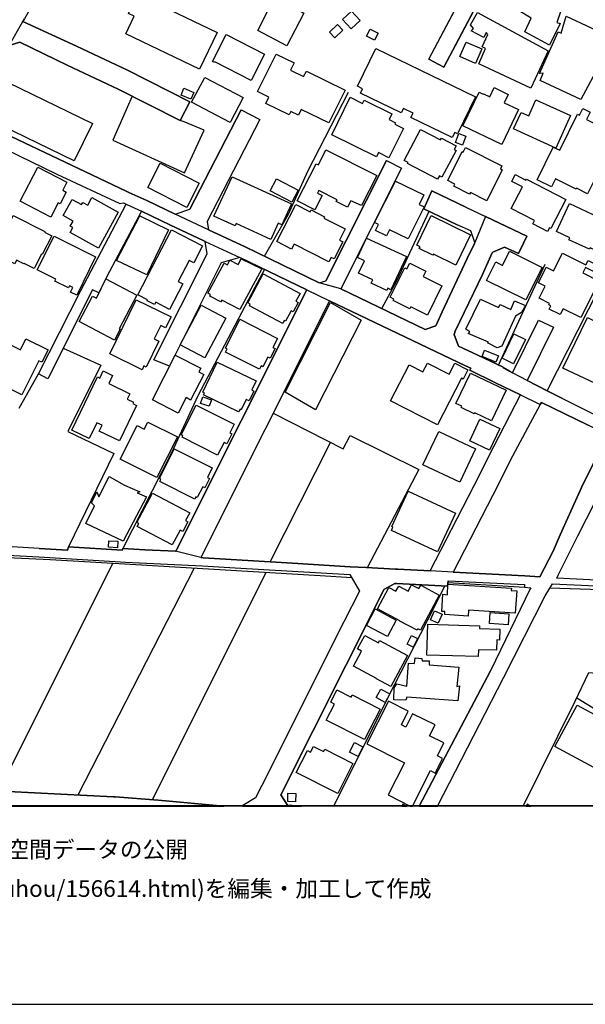
# Model space of a CAD drawing. Extents: x -10 to 410, y -24 to 273.
# Drawn here: x 62 to 129, y -24 to 93 of the extents above; entities that cross this region are included whole.
import ezdxf

# ---------------------------------------------------------------- set-up
doc = ezdxf.new("R2010")
doc.units = 0
for name, color, linetype in [('05_DM_LINE', 7, 'Continuous'), ('06_HOUSE_POLY', 160, 'Continuous'), ('08_ROAD_LINE', 3, 'Continuous'), ('09_ROAD_POLY', 5, 'Continuous'), ('12_KASEN_LINE', 4, 'Continuous'), ('印刷レイアウト', 1, 'Continuous'), ('印刷用フレーム', 1, 'Continuous'), ('背景', 3, 'Continuous')]:
    doc.layers.add(name, color=color, linetype=linetype)
doc.styles.add('STD', font='txt')

msp = doc.modelspace()

# ---------------------------------------------------------------- linework, layer by layer
at = {"layer": '05_DM_LINE', "color": 253}
for p, q in [((118.268061, 51.896574), (123.772979, 63.845888)), ((61.518037, 46.795076), (63.793522, 50.861667)), ((67.268073, 44.041067), (72.72321, 41.431752)), ((91.2232, 28.588091), (98.362816, 42.720907)), ((72.72321, 41.431752), (67.338353, 30.345779)), ((72.553194, 28.392754), (59.053243, 1.412145)), ((82.237874, 27.818457), (68.447846, 0.943612)), ((90.688005, 27.31065), (77.298296, 0.400665)), ((121.159185, -0.352778), (127.322805, 12.076438)), ((127.518142, 12.482614), (138.612728, 5.607582))]:
    msp.add_line(p, q, dxfattribs=at)
for points in [[(90.553301, 64.791222), (93.378452, 69.775586), (95.663584, 74.86158), (100.492746, 84.228795)], [(74.873638, 83.763707), (72.602976, 78.541287), (81.0786, 74.697594), (83.413513, 79.728811), (81.027785, 80.732712), (80.558046, 80.877062)], [(104.433074, 58.595907), (106.242611, 61.978646), (110.027909, 70.123196)], [(131.51807, 45.068395), (124.027916, 48.861445), (133.798379, 68.115394), (141.982893, 64.220714)], [(90.543483, 63.24024), (89.413664, 61.111515), (82.652836, 48.240294), (79.543465, 41.513745), (73.763284, 30.150442)], [(66.692914, 53.892662), (71.188075, 51.877281), (67.268073, 44.041067)], [(91.58838, 46.205276), (99.857987, 41.955406), (100.678265, 43.544973), (108.833495, 39.537294), (102.687961, 27.888737)], [(111.853121, 25.705235), (110.603068, 23.123136), (105.913604, 13.970896), (98.720934, -0.352778)], [(127.322805, 12.076438), (128.958537, 15.462967), (142.843305, 14.25615), (140.558173, 9.447485), (135.593102, -0.352778)]]:
    msp.add_lwpolyline(points, dxfattribs=at)
at = {"layer": '06_HOUSE_POLY', "color": 255}
for points in [[(124.272001, 89.806749), (121.382427, 91.392871), (122.127429, 93.002075), (120.621578, 93.904346), (120.967293, 94.9551), (118.937099, 95.931784), (119.121583, 96.287318), (117.371647, 97.052818), (118.116649, 98.759863), (119.581504, 99.306944), (120.062094, 98.095993), (120.241756, 98.556947), (124.502478, 96.591865), (124.331601, 96.236331), (126.337508, 95.986561), (125.151879, 92.486344), (125.542552, 92.392638), (124.272001, 89.806749)], [(82.831637, 86.951454), (74.127431, 91.166184), (75.132365, 93.240476), (74.432149, 93.580162), (75.536647, 95.857715), (84.94193, 91.302954), (82.831637, 86.951454)], [(93.206542, 89.744393), (89.752489, 91.541355), (90.996685, 93.939486), (91.307088, 93.779633), (91.826609, 94.787324), (91.522062, 94.947521), (92.047439, 95.963135), (93.741737, 95.080157), (93.887292, 95.361621), (95.116675, 94.720833), (94.687071, 93.900556), (95.222095, 93.619436), (93.206542, 89.744393)], [(100.812107, 91.752195), (99.792531, 92.861515), (100.847247, 93.830276), (101.861827, 92.720955), (100.812107, 91.752195)], [(122.092289, 84.716965), (115.932114, 87.611534), (116.701748, 89.404362), (116.32675, 89.607623), (116.982007, 91.072477), (116.79735, 91.322591), (116.507273, 90.713154), (115.017097, 91.517928), (115.286675, 91.775621), (114.922356, 92.205225), (115.762271, 93.689716), (124.121623, 89.131166), (122.092289, 84.716965)], [(98.882336, 90.681803), (98.241721, 91.346018), (99.187055, 92.252078), (99.821814, 91.588208), (98.882336, 90.681803)], [(128.007346, 83.365454), (123.186968, 85.635083), (123.541469, 86.474653), (123.102047, 86.45536), (125.321722, 91.377024), (125.667437, 91.236464), (126.272051, 93.259768), (129.821878, 91.572361), (129.642044, 90.842), (131.661559, 90.189499), (128.007346, 83.365454)], [(88.962356, 85.635083), (84.656676, 87.838222), (84.621536, 87.771731), (84.387269, 87.892654), (86.007326, 91.056974), (90.547445, 88.736358), (88.962356, 85.635083)], [(103.576624, 90.396549), (102.632323, 90.865427), (103.05228, 91.705341), (103.996581, 91.236464), (103.576624, 90.396549)], [(115.54144, 87.650464), (113.677299, 88.455238), (114.406798, 90.162283), (116.276796, 89.361643), (115.54144, 87.650464)], [(98.166446, 80.588018), (94.89705, 82.201356), (94.552196, 81.502002), (93.656816, 81.947453), (93.456483, 81.537142), (90.691966, 82.9045), (91.057147, 83.642784), (89.712354, 84.306654), (91.911702, 88.752205), (94.041461, 87.697317), (93.621676, 86.857747), (95.182132, 86.088113), (95.507349, 86.74027), (100.092254, 84.470985), (98.166446, 80.588018)], [(112.771928, 78.849623), (107.887299, 81.232595), (108.147059, 81.76004), (106.99657, 82.3147), (106.73681, 81.779332), (101.911609, 84.130954), (102.161551, 84.646685), (101.557109, 84.939518), (103.73682, 89.420209), (115.531794, 83.681714), (113.401864, 79.302998), (113.071823, 79.463194), (112.771928, 78.849623)], [(68.007391, 76.091824), (56.526782, 81.662199), (58.687029, 86.11154), (70.166604, 80.541165), (68.007391, 76.091824)], [(86.472241, 80.654508), (81.916447, 83.056774), (83.462434, 85.986483), (88.012199, 83.592141), (86.472241, 80.654508)], [(81.821707, 83.412307), (80.672423, 83.896688), (81.012282, 84.697328), (82.161565, 84.205368), (81.821707, 83.412307)], [(118.642026, 78.045193), (114.036622, 80.255911), (115.941933, 84.232585), (116.451634, 83.986605), (116.477128, 84.037248), (117.212484, 83.681714), (117.74165, 84.779321), (119.406665, 83.982471), (118.937099, 82.994417), (120.627435, 82.185853), (118.642026, 78.045193)], [(105.27695, 76.470785), (104.052219, 77.076432), (103.802277, 76.572415), (98.502515, 79.189654), (100.691873, 83.631071), (102.146909, 82.912424), (102.337423, 83.295174), (105.621632, 81.670123), (105.286597, 80.990405), (106.041589, 80.615579), (105.962352, 80.455382), (106.99657, 79.947575), (105.27695, 76.470785)], [(125.04732, 77.619379), (120.041596, 79.877295), (120.92733, 81.842033), (121.831495, 81.431722), (122.68209, 83.32239), (126.781753, 81.470996), (125.04732, 77.619379)], [(128.797306, 72.197488), (127.481969, 72.849645), (127.43701, 72.760072), (124.991682, 73.971023), (124.521943, 73.021555), (122.816965, 73.869393), (124.736917, 77.736513), (125.491737, 77.361342), (127.616672, 81.627059), (127.842326, 81.517849), (128.236789, 82.310566), (129.097202, 81.880962), (128.66157, 81.005908), (132.281676, 79.205157), (128.797306, 72.197488)], [(111.03181, 73.916246), (107.481984, 75.771775), (107.552264, 75.904411), (107.076668, 76.150735), (108.99662, 79.826308), (111.377525, 78.580216), (111.486907, 78.791056), (113.23202, 77.880862), (113.0074, 77.451259), (113.222202, 77.342049), (111.557187, 74.154302), (111.246612, 74.322423), (111.03181, 73.916246)], [(113.972199, 77.9632), (113.151922, 78.27567), (113.552242, 79.32229), (114.377515, 79.00603), (113.972199, 77.9632)], [(96.491785, 70.279603), (94.411636, 71.34965), (96.682126, 75.760061), (96.922422, 75.635004), (97.821764, 77.392692), (103.847236, 74.369276), (102.012206, 70.806703), (100.78179, 71.361363), (100.387154, 70.595863), (99.036677, 71.291083), (99.132278, 71.470917), (96.96738, 72.588162), (96.802188, 72.271558), (97.366667, 71.974935), (96.491785, 70.279603)], [(116.861773, 71.361363), (114.9165, 72.330124), (114.831578, 72.162348), (112.95159, 73.095969), (113.071823, 73.338159), (112.236905, 73.75226), (113.962381, 77.205279), (114.081581, 77.146712), (114.347198, 77.677946), (118.647021, 75.529584), (118.46736, 75.170261), (118.701626, 75.052783), (116.861773, 71.361363)], [(65.257343, 69.420052), (61.611743, 71.31072), (63.706533, 75.34975), (67.151801, 73.564502), (66.656741, 72.615378), (67.081521, 72.396615), (66.357018, 71.00204), (66.137221, 71.115384), (65.257343, 69.420052)], [(81.342322, 70.58036), (76.7271, 72.951275), (78.206596, 75.826207), (82.821818, 73.455292), (81.342322, 70.58036)], [(91.28659, 66.779386), (87.196745, 68.662131), (87.07186, 68.392725), (84.566931, 69.541319), (86.722183, 74.224927), (93.731919, 71.006174), (92.592281, 68.529495), (92.177319, 68.721042), (91.28659, 66.779386)], [(93.772054, 71.213224), (91.212348, 72.541309), (91.951666, 73.966889), (94.512233, 72.642594), (93.772054, 71.213224)], [(107.562082, 66.845877), (105.34723, 67.931771), (104.99652, 67.216914), (103.701681, 67.845988), (104.052219, 68.564635), (103.566977, 68.803035), (106.062088, 73.685769), (109.411582, 72.056928), (108.86674, 70.939684), (109.46722, 70.65064), (107.562082, 66.845877)], [(124.062023, 67.740568), (122.321733, 68.646628), (122.522065, 69.021799), (119.746524, 70.467017), (121.071852, 73.017765), (119.821799, 73.662343), (120.241756, 74.467117), (121.486814, 73.82254), (121.552271, 73.947597), (126.212451, 71.525694), (124.432198, 68.099891), (124.286643, 68.177751), (124.062023, 67.740568)], [(70.896965, 65.759983), (67.5268, 67.611377), (67.852017, 68.205311), (67.557117, 68.369298), (67.887157, 68.970812), (66.722198, 69.607465), (67.767095, 71.52156), (68.882273, 70.916257), (69.021971, 71.17774), (69.611772, 70.849767), (70.102009, 71.744458), (73.236873, 70.0257), (70.896965, 65.759983)], [(98.161622, 64.119428), (94.041461, 66.216802), (93.74656, 65.642849), (91.996624, 66.525483), (94.236797, 70.93176), (95.946771, 70.06084), (96.066832, 70.295106), (97.661567, 69.482753), (97.576645, 69.314632), (100.106896, 68.029612), (99.422355, 66.68189), (99.811995, 66.486553), (98.791558, 64.474618), (98.432235, 64.654451), (98.161622, 64.119428)], [(129.781742, 65.494366), (129.10702, 65.810626), (129.017103, 65.627002), (126.581593, 66.760094), (126.687013, 66.986437), (125.111743, 67.720931), (126.666515, 71.041314), (131.352017, 68.849889), (129.781742, 65.494366)], [(63.257293, 63.326367), (62.086477, 63.927881), (62.062017, 63.881028), (61.196781, 64.322344), (60.972161, 63.877238), (58.972111, 64.892852), (58.951613, 64.849788), (58.486869, 65.091979), (60.807141, 69.642605), (64.557128, 67.732644), (64.507346, 67.631014), (65.352083, 67.201411), (64.227087, 64.994482), (64.132347, 65.045125), (63.257293, 63.326367)], [(76.59722, 62.58016), (73.012253, 64.306841), (75.791584, 69.572325), (79.177252, 67.939695), (76.59722, 62.58016)], [(113.206527, 63.752181), (110.541573, 65.045125), (110.481973, 64.920068), (108.861917, 65.713129), (108.96148, 65.92018), (108.562021, 66.115516), (110.267171, 69.615389), (114.95164, 67.338181), (113.206527, 63.752181)], [(79.31695, 58.490487), (77.661582, 59.342114), (77.51706, 59.06065), (76.637183, 59.50989), (76.696783, 59.627024), (75.557145, 60.213034), (79.531752, 67.939695), (83.217315, 66.041102), (82.177241, 64.021587), (81.621547, 64.306841), (80.331531, 61.802946), (80.876545, 61.521826), (79.31695, 58.490487)], [(68.321756, 60.177894), (67.566935, 60.545142), (67.842371, 61.072586), (67.451697, 61.271712), (67.331635, 61.037446), (65.727082, 61.838086), (65.852139, 62.0882), (63.646933, 63.181673), (65.632342, 67.177984), (70.526789, 64.740579), (68.321756, 60.177894)], [(105.022013, 60.732555), (103.172342, 61.592106), (103.361822, 61.994149), (101.691984, 62.775496), (102.392027, 64.271701), (101.566927, 64.654451), (102.637146, 66.955086), (107.342285, 64.759871), (105.507427, 60.830396), (105.14707, 61.001961), (105.022013, 60.732555)], [(121.491637, 59.619444), (116.836452, 61.939716), (117.922346, 64.119428), (118.736766, 63.717041), (119.566862, 65.381022), (123.406765, 63.466927), (121.491637, 59.619444)], [(87.632377, 58.490487), (85.481949, 59.599807), (85.382385, 59.40447), (84.076694, 60.080398), (84.172295, 60.251964), (83.826752, 60.435588), (85.751527, 63.994371), (86.151847, 63.779397), (86.42246, 64.322344), (87.441863, 63.814537), (87.76708, 64.505968), (90.211376, 63.302941), (87.632377, 58.490487)], [(128.001489, 57.517592), (125.892057, 58.57627), (125.541519, 57.87726), (124.241684, 58.529416), (124.437021, 58.92009), (124.196726, 59.041357), (124.276824, 59.205344), (123.057088, 59.814781), (123.776941, 61.252075), (122.967343, 61.654462), (123.887184, 63.494143), (124.767061, 63.056961), (125.8266, 65.177762), (128.606965, 63.787321), (128.866725, 64.306841), (130.911561, 63.279514), (130.507279, 62.47095), (128.536685, 63.455214), (128.222148, 62.830273), (130.172416, 61.849799), (128.001489, 57.517592)], [(109.836362, 57.822483), (107.866629, 58.795033), (107.757419, 58.564556), (105.776834, 59.552954), (105.866751, 59.724864), (105.422333, 59.947418), (107.151944, 63.431787), (107.406708, 63.30673), (107.736749, 63.970945), (109.642059, 63.02561), (109.316842, 62.377243), (111.547369, 61.271712), (109.836362, 57.822483)], [(72.802275, 54.869347), (68.586511, 57.064562), (70.172461, 60.060761), (70.656841, 59.822361), (71.776842, 62.115416), (75.441907, 60.177894), (73.347116, 56.212934), (73.476997, 56.146788), (72.802275, 54.869347)], [(92.701663, 56.830295), (88.751516, 58.928014), (88.856936, 59.13093), (88.576678, 59.279414), (90.392071, 62.701427), (94.751495, 60.384945), (94.267114, 59.470961), (94.536693, 59.330401), (93.932079, 58.201443), (93.696779, 58.3265), (93.036698, 57.087988), (92.882358, 57.169982), (92.701663, 56.830295)], [(76.052205, 51.349837), (72.236762, 53.212945), (75.361808, 59.627024), (79.48197, 57.619222), (78.842388, 56.314564), (78.267057, 56.596029), (77.486743, 55.001983), (78.021939, 54.7405), (76.52694, 51.666097), (76.267179, 51.791154), (76.052205, 51.349837)], [(118.102007, 53.955363), (116.95169, 54.545163), (117.08157, 54.630946), (114.646921, 55.654484), (114.847253, 55.846031), (114.401803, 56.162291), (116.132274, 59.697304), (118.257381, 58.716829), (118.43222, 59.092), (119.706561, 58.47085), (120.132374, 59.50989), (121.446851, 58.95523), (120.972116, 58.11945), (120.262255, 57.681923), (118.63238, 54.142776), (118.102007, 53.955363)], [(83.491717, 52.767839), (80.566831, 54.314686), (83.03662, 58.99037), (85.967362, 57.439733), (83.491717, 52.767839)], [(96.602028, 46.588026), (92.981921, 48.701248), (98.356959, 59.314553), (101.977066, 57.201332), (96.602028, 46.588026)], [(89.961434, 51.396691), (85.932222, 53.439632), (86.12153, 53.814459), (85.911724, 53.920223), (87.642023, 57.326389), (92.092225, 55.064684), (91.54635, 53.994293), (91.796464, 53.869236), (91.206491, 52.713062), (90.951727, 52.841908), (90.366749, 51.689524), (90.161594, 51.791154), (89.961434, 51.396691)], [(131.586456, 48.838018), (125.882411, 51.53725), (128.781803, 57.541018), (130.151918, 56.880938), (129.651862, 55.846031), (131.746653, 54.88485), (132.36677, 56.177794), (133.632326, 55.564567), (133.142088, 54.545163), (134.396965, 53.947439), (133.222187, 51.510034), (132.941928, 51.646804), (131.586456, 48.838018)], [(61.816899, 48.365351), (54.11177, 52.185617), (56.236877, 56.466838), (59.307147, 54.94755), (59.37157, 55.080187), (60.571841, 54.486597), (60.472106, 54.287126), (61.64206, 53.705249), (62.286637, 55.001983), (64.927303, 53.689746), (64.201594, 52.236605), (63.826595, 52.420228), (61.816899, 48.365351)], [(120.041596, 52.052981), (118.677338, 52.716851), (120.052276, 55.607631), (121.441855, 54.931703), (120.041596, 52.052981)], [(117.951629, 52.236605), (116.296433, 52.900475), (116.607008, 53.678033), (118.262204, 53.010029), (117.951629, 52.236605)], [(80.321712, 46.2132), (77.28176, 47.767627), (79.97703, 53.080309), (82.991661, 51.53725), (82.767041, 51.0918), (83.347195, 50.795177), (81.796385, 47.755914), (81.2574, 48.037378), (80.321712, 46.2132)], [(87.486822, 46.357549), (83.316878, 48.369485), (83.432117, 48.607541), (83.227134, 48.701248), (84.94193, 52.252108), (89.552329, 50.021753), (89.031775, 48.947572), (89.281717, 48.826305), (88.717238, 47.650494), (88.371522, 47.81448), (87.791541, 46.611453), (87.647019, 46.681733), (87.486822, 46.357549)], [(111.03181, 44.814491), (105.47711, 47.650494), (107.661646, 51.935848), (109.307195, 51.095934), (109.842391, 52.142898), (112.401925, 50.830317), (113.067, 52.131185), (114.626423, 51.338124), (114.061944, 50.232593), (113.852138, 50.338013), (111.03181, 44.814491)], [(73.3764, 42.920033), (70.977063, 44.080341), (71.316922, 44.779351), (70.711446, 45.072529), (69.807109, 43.201497), (67.736778, 44.201264), (70.771908, 50.486496), (71.031668, 50.365573), (71.441979, 51.216857), (72.557156, 50.678044), (72.097236, 49.732709), (74.611811, 48.510045), (74.302269, 47.865468), (75.036591, 47.506144), (74.956493, 47.341813), (75.406767, 47.127184), (73.3764, 42.920033)], [(117.427285, 45.306795), (115.446872, 46.252129), (115.382277, 46.115359), (113.816998, 46.861567), (113.892101, 47.01005), (113.211522, 47.338024), (114.932175, 50.935737), (119.1519, 48.920011), (117.427285, 45.306795)], [(83.981954, 47.01005), (82.982015, 47.36145), (83.251421, 48.12695), (84.251533, 47.771761), (83.981954, 47.01005)], [(84.991711, 41.236415), (80.791451, 43.349637), (80.881368, 43.525681), (80.691888, 43.619387), (82.461461, 47.142687), (86.94198, 44.884771), (86.427283, 43.865367), (86.677224, 43.74031), (86.086391, 42.572423), (85.751527, 42.740544), (84.991711, 41.236415)], [(77.81196, 38.560609), (73.456498, 40.756169), (75.461372, 44.724919), (76.302319, 44.302894), (76.7271, 45.150732), (80.241786, 43.380987), (77.81196, 38.560609)], [(117.18699, 41.806923), (114.842258, 42.912454), (116.046319, 45.470782), (118.392084, 44.365251), (117.18699, 41.806923)], [(113.682122, 38.037299), (109.3022, 40.095744), (111.166513, 44.045201), (115.54144, 41.982623), (113.682122, 38.037299)], [(82.281799, 36.009861), (78.146996, 38.087942), (78.281699, 38.357693), (78.097214, 38.4514), (79.861792, 41.970909), (84.361776, 39.717128), (83.79144, 38.576457), (84.036559, 38.4514), (83.491717, 37.361372), (83.23678, 37.486428), (82.592375, 36.213121), (82.421326, 36.295114), (82.281799, 36.009861)], [(73.816855, 31.041344), (69.401793, 33.107712), (70.427226, 35.236437), (70.071864, 35.59197), (70.701628, 36.892839), (70.946746, 36.279612), (72.156836, 38.681877), (73.981875, 37.654549), (75.776942, 36.876991), (75.477047, 36.775705), (76.557084, 36.279612), (73.816855, 31.041344)], [(79.631315, 30.595893), (75.48187, 32.771815), (75.661704, 33.119425), (75.441907, 33.236559), (77.267118, 36.717139), (81.696822, 34.396522), (81.211408, 33.470825), (81.48202, 33.330265), (80.871549, 32.169957), (80.546332, 32.341867), (79.631315, 30.595893)], [(111.03181, 29.775616), (105.571851, 32.287435), (105.756335, 32.681898), (105.606991, 32.752178), (107.536589, 36.947271), (113.142103, 34.365516), (111.03181, 29.775616)], [(73.146956, 30.255862), (72.062096, 30.314773), (72.102059, 31.088197), (73.187092, 31.025496), (73.146956, 30.255862)], [(108.616626, 20.474891), (106.57179, 21.560786), (106.586431, 21.588002), (103.932157, 23.002214), (105.27695, 25.529536), (106.111869, 25.088219), (106.446733, 25.713159), (107.562082, 25.115435), (107.961369, 25.865432), (108.816958, 25.404479), (109.036583, 25.814789), (111.216295, 24.650692), (109.001443, 20.502108), (108.711366, 20.654381), (108.616626, 20.474891)], [(114.651917, 22.154376), (111.876548, 22.337999), (111.901869, 22.685609), (111.531694, 22.71317), (111.661574, 24.736475), (112.201592, 24.689621), (112.267049, 25.931923), (119.776841, 25.447542), (119.756342, 25.185715), (120.411599, 25.146785), (120.236761, 22.490272), (114.696875, 22.845806), (114.651917, 22.154376)], [(105.116753, 19.744187), (102.611825, 21.052979), (103.656722, 23.009793), (106.151832, 21.669995), (105.116753, 19.744187)], [(111.111909, 21.314461), (110.201714, 21.705135), (110.656812, 22.767603), (111.56201, 22.377273), (111.111909, 21.314461)], [(119.3872, 21.134972), (117.201632, 21.255895), (117.271912, 22.560552), (119.456619, 22.439629), (119.3872, 21.134972)], [(115.847192, 17.365348), (109.771939, 17.541048), (109.876497, 21.181825), (116.006356, 21.001991), (115.996537, 20.666094), (118.396908, 20.595814), (118.356944, 19.310794), (118.036551, 19.322507), (118.001411, 18.111556), (115.871653, 18.170123), (115.847192, 17.365348)], [(105.506394, 13.814488), (103.801244, 14.732606), (103.812096, 14.756033), (101.091332, 16.212964), (102.046484, 17.994423), (101.546429, 18.26004), (102.406841, 19.865454), (104.026898, 19.002113), (104.166596, 19.26773), (107.476988, 17.494195), (105.506394, 13.814488)], [(108.151883, 18.46709), (107.42135, 18.822279), (107.932086, 19.865454), (108.656761, 19.50992), (108.151883, 18.46709)], [(113.43218, 12.111578), (107.392067, 12.552894), (107.272005, 12.170144), (105.856932, 12.236635), (105.897068, 13.654636), (106.216256, 14.111456), (107.387244, 13.865476), (107.606868, 16.576421), (108.316903, 16.529568), (108.397001, 17.197572), (109.166463, 17.127292), (109.211422, 16.865465), (110.036694, 16.865465), (110.051336, 16.392798), (113.546385, 16.115468), (113.321765, 13.806909), (113.637164, 13.904405), (113.43218, 12.111578)], [(102.397023, 7.525467), (97.856904, 9.838159), (98.821875, 11.732617), (98.387276, 11.951381), (99.126421, 13.404522), (100.801255, 12.556684), (100.926312, 12.803008), (104.227058, 11.11939), (102.397023, 7.525467)], [(104.816858, 11.912451), (103.756285, 12.486404), (104.311979, 13.494439), (105.366695, 12.935645), (104.816858, 11.912451)], [(110.761198, 3.545003), (111.636252, 5.291322), (111.017169, 5.599658), (111.781807, 7.11929), (110.091299, 7.970917), (110.731915, 9.252148), (108.076607, 10.588156), (107.281824, 9.006169), (106.746628, 9.275575), (107.566905, 10.900627), (105.216317, 12.080227), (102.666602, 7.01008), (107.12645, 4.771802), (105.206498, 0.951191), (107.803239, -0.352778), (108.077124, -0.352778), (110.182077, 3.838181)], [(132.111833, 2.822567), (124.921402, 6.697266), (127.562067, 11.599637), (134.751465, 7.724938), (132.111833, 2.822567)], [(101.626527, 5.505952), (100.626416, 6.009969), (101.20657, 7.162354), (102.206509, 6.662126), (101.626527, 5.505952)], [(99.211515, 1.142738), (94.307077, 3.63492), (95.621554, 6.220809), (96.011194, 6.021682), (96.361905, 6.7014), (97.531687, 6.107465), (97.682065, 6.400643), (101.021913, 4.701177), (99.211515, 1.142738)], [(94.222156, 0.142627), (93.311962, 0.162264), (93.326603, 1.150662), (94.236797, 1.134814), (94.222156, 0.142627)], [(106.808984, -0.352778), (107.363989, -0.352778), (106.921467, -0.130569)], [(121.515236, -0.352778), (122.095734, -0.352778), (121.631335, -0.12299)]]:
    msp.add_lwpolyline(points, close=True, dxfattribs=at)
at = {"layer": '08_ROAD_LINE', "color": 253}
for p, q in [((109.992769, 88.158271), (116.133308, 99.713121)), ((111.763204, 87.217071), (118.053259, 99.107473)), ((109.992769, 88.158271), (111.763204, 87.217071)), ((80.558046, 80.877062), (81.688037, 83.107761)), ((87.768114, 82.150713), (81.697683, 70.388813)), ((87.768114, 82.150713), (89.987789, 81.005908)), ((104.99273, 76.131098), (97.80316, 61.877016)), ((104.99273, 76.131098), (106.782802, 75.232617)), ((106.782802, 75.232617), (99.57859, 60.947529)), ((110.373625, 72.556812), (109.418472, 70.41224)), ((114.362873, 70.631003), (110.373625, 72.556812)), ((79.987882, 69.775586), (81.697683, 70.388813)), ((109.418472, 70.41224), (113.343297, 68.525705)), ((114.362873, 70.631003), (121.623584, 67.185563)), ((95.543522, 60.806969), (87.61274, 64.666165)), ((97.0132, 61.646539), (97.80316, 61.877016)), ((95.543522, 60.806969), (80.032669, 29.842106)), ((98.248611, 59.506101), (83.023012, 29.107612)), ((119.888289, 50.990514), (122.987842, 57.240262)), ((122.987842, 57.240262), (124.772918, 56.388978)), ((124.772918, 56.388978), (121.652867, 50.08032)), ((79.293523, 51.78323), (77.437995, 52.517725)), ((64.878383, 50.283236), (63.793522, 50.861667)), ((121.652867, 50.08032), (124.027916, 48.861445)), ((124.027916, 48.861445), (131.51807, 45.068395)), ((108.847964, -0.352778), (117.293443, 15.677941)), ((111.024748, -0.352778), (118.84322, 14.841816))]:
    msp.add_line(p, q, dxfattribs=at)
for points in [[(70.633242, 106.365256), (70.553316, 106.212983), (69.588345, 106.037283), (69.437967, 106.111353), (68.527772, 104.537288), (66.393019, 101.006066), (66.463471, 100.970926), (65.683157, 99.318658), (65.388257, 98.787424), (65.183101, 98.420177), (63.68793, 95.732658), (62.508329, 93.627016), (62.117655, 92.928006), (61.947812, 92.631038)], [(81.688037, 83.107761), (74.308126, 86.853613), (68.273008, 89.693405), (61.947812, 92.631038)], [(60.33344, 89.756106), (61.572814, 90.166073), (67.192798, 87.435834), (73.208451, 84.607756), (80.558046, 80.877062)], [(56.397936, 81.052762), (59.40292, 79.560691), (60.558061, 78.986393), (74.163604, 72.517882), (74.503463, 72.361475), (76.603076, 71.396503), (79.987882, 69.775586)], [(89.987789, 81.005908), (83.758367, 68.920169), (83.897894, 67.920058)], [(50.053276, 71.705184), (54.138125, 78.681847), (56.107859, 79.310577), (59.40292, 77.713086), (59.867664, 77.486399), (65.953597, 74.537397), (73.423425, 71.041314), (73.853029, 71.123307), (74.157747, 70.96311)], [(63.793522, 50.861667), (68.742746, 60.646772), (74.157747, 70.96311)], [(75.998462, 70.13112), (71.852979, 62.306963), (70.913501, 60.451435), (70.168499, 60.806969), (64.878383, 50.283236)], [(83.522895, 66.54133), (83.30327, 66.65054), (79.423404, 68.498145), (75.998462, 70.13112)], [(83.897894, 67.920058), (88.237853, 65.92018), (97.0132, 61.646539)], [(99.57859, 60.947529), (109.567817, 56.115438), (110.81787, 56.533328), (111.038528, 56.990492), (111.567867, 58.201443), (114.803328, 65.115405), (115.388133, 66.19751), (115.437915, 66.435566), (114.987813, 67.787421), (113.343297, 68.525705)], [(77.437995, 52.517725), (83.742692, 65.095768), (83.522895, 66.54133)], [(121.623584, 67.185563), (121.192947, 66.330146), (120.60797, 65.123329)], [(120.60797, 65.123329), (118.942955, 65.888829), (117.583521, 65.283526), (117.487747, 65.181896), (116.338463, 62.627013), (113.107997, 55.928025), (112.992759, 55.506), (113.522959, 54.1507), (115.803267, 53.076175), (118.817898, 51.638881), (118.798433, 51.595817), (119.567896, 51.15829), (119.888289, 50.990514)], [(87.61274, 64.666165), (85.397888, 64.025722), (79.293523, 51.78323)], [(120.873587, 48.365351), (117.907704, 49.806779), (114.862756, 51.291271), (114.98299, 51.525537), (114.357878, 51.802867), (98.248611, 59.506101)], [(110.157789, 27.5177), (112.68804, 32.412147), (115.367635, 37.615275), (117.697725, 42.232737), (120.873587, 48.365351)], [(123.19782, 47.236393), (119.923429, 41.092065), (117.593339, 36.482528), (114.907715, 31.267687), (112.898018, 27.373351)], [(124.713318, 29.865533), (125.53859, 31.783417), (128.277786, 37.810612), (130.907772, 43.08023), (130.477996, 43.978711), (128.873615, 44.763848), (123.333557, 47.471004), (123.19782, 47.236393)], [(160.01814, 29.853819), (158.982888, 24.486361), (156.532737, 24.631055), (144.70848, 25.545039), (138.393103, 25.978776), (125.143094, 26.666073), (125.333435, 26.990256), (127.628385, 31.670074), (132.732983, 41.670152), (133.237862, 42.771549), (138.338326, 40.427851), (141.748626, 38.775583)], [(63.883267, 30.162155), (59.40292, 30.427772), (53.187968, 30.767803), (50.053276, 30.96314)], [(63.883267, 30.162155), (67.213468, 29.966819), (67.338353, 30.345779), (73.67819, 29.970953), (73.763284, 30.150442), (76.397921, 30.017806), (80.032669, 29.842106)], [(50.053276, 30.068449), (55.40282, 29.720839), (59.40292, 29.428006), (63.833485, 29.162389)], [(112.898018, 27.373351), (121.383289, 26.916187), (123.13822, 26.806977), (124.713318, 29.865533)], [(63.833485, 29.162389), (73.503352, 28.591881), (74.093324, 28.556741), (82.388253, 28.130927)], [(82.388253, 28.130927), (83.223172, 28.111635), (87.067898, 27.857731), (100.647948, 27.080173), (101.788619, 25.107511), (99.942909, 21.490506), (90.242726, 2.060856), (89.492729, 0.615294), (87.978092, -0.283187), (87.980504, -0.352778)], [(83.023012, 29.107612), (83.272953, 29.056969), (93.843368, 28.427894), (100.703586, 28.00587), (102.583575, 27.892871), (106.053303, 27.72854), (106.338384, 27.713037), (110.157789, 27.5177)], [(112.308046, 26.341889), (112.223124, 25.685598), (106.168541, 25.998069), (105.963386, 25.998069), (104.683188, 25.294925), (103.987796, 23.912408), (92.498574, 0.982541), (93.273032, -0.235989), (94.922544, -0.352778)], [(112.308046, 26.341889), (121.333507, 25.880935), (121.317832, 25.596026), (122.058183, 25.517822), (122.013224, 25.373128), (117.293443, 15.677941)], [(118.84322, 14.841816), (123.763161, 24.537348), (124.628396, 25.962929), (138.32868, 25.326275), (147.093347, 24.646558), (158.942925, 23.837994), (159.328604, 23.763924), (153.728429, -0.352778)], [(60.183062, 1.353578), (72.65293, 0.732427), (72.857913, 0.716924), (77.938051, 0.353811), (85.739642, -0.352778)]]:
    msp.add_lwpolyline(points, dxfattribs=at)
at = {"layer": '09_ROAD_POLY', "color": 7}
for points in [[(119.41166, 99.7207), (118.053259, 99.107473), (111.763204, 87.217071), (109.992769, 88.158271), (116.133308, 99.713121), (116.147949, 101.208982), (119.41166, 99.7207)], [(61.951602, 92.631038), (68.273008, 89.693405), (74.308126, 86.853613), (81.688037, 83.107761), (80.558046, 80.877062), (73.208451, 84.607756), (67.192798, 87.435834), (61.572814, 90.166073), (60.335508, 89.756106), (61.951602, 92.631038)], [(87.768114, 82.150713), (89.987789, 81.005908), (83.758367, 68.920169), (83.897894, 67.920058), (79.987882, 69.775586), (81.697683, 70.388813), (87.768114, 82.150713)], [(104.99273, 76.131098), (106.782802, 75.232617), (99.57859, 60.947529), (99.583586, 60.943395), (97.0132, 61.646539), (97.80316, 61.877016), (104.99273, 76.131098)], [(114.362873, 70.631003), (116.722247, 69.513759), (115.437915, 66.4397), (114.987813, 67.787421), (113.343297, 68.525705), (109.418472, 70.41224), (110.373625, 72.556812), (114.362873, 70.631003)], [(75.997601, 70.13112), (71.852979, 62.306963), (70.913501, 60.451435), (70.168499, 60.806969), (64.878383, 50.283236), (63.793522, 50.861667), (68.742746, 60.646772), (74.157747, 70.959321), (75.997601, 70.13112)], [(83.522895, 66.54133), (87.611879, 64.666165), (85.397888, 64.025722), (79.293523, 51.78323), (77.437995, 52.517725), (83.742692, 65.095768), (83.522895, 66.54133)], [(98.247578, 59.506101), (83.023012, 29.107612), (80.027846, 29.842106), (80.032669, 29.842106), (95.542489, 60.806969), (98.247578, 59.506101)], [(122.987842, 57.240262), (124.772918, 56.388978), (121.652867, 50.08032), (119.888289, 50.990514), (122.987842, 57.240262)], [(123.19782, 47.236393), (119.923429, 41.092065), (117.593339, 36.482528), (114.907715, 31.267687), (112.898018, 27.373351), (110.157789, 27.5177), (112.68804, 32.412147), (115.367635, 37.615275), (117.697725, 42.232737), (120.872553, 48.365351), (123.19782, 47.236393)], [(158.982888, 24.486361), (156.532737, 24.631055), (144.70848, 25.545039), (138.393103, 25.978776), (125.143094, 26.666073), (125.333435, 26.990256), (127.628385, 31.670074), (132.732983, 41.670152), (133.237862, 42.771549), (138.338326, 40.427851), (141.748626, 38.775583), (149.218282, 35.24815), (150.928255, 34.408236), (159.793519, 30.107723), (160.01814, 29.853819)]]:
    msp.add_lwpolyline(points, close=True, dxfattribs=at)
for points in [[(60.335508, 89.756106), (61.951602, 92.631038), (61.947812, 92.631038), (62.117655, 92.928006)], [(131.51807, 45.068395), (124.027916, 48.861445), (121.652867, 50.08032), (119.888289, 50.990514), (119.567896, 51.15829), (118.798433, 51.595817), (118.817898, 51.638881), (115.803267, 53.076175), (113.522959, 54.1507), (112.992759, 55.506), (113.107997, 55.928025), (116.338463, 62.627013), (117.487747, 65.181896), (117.583521, 65.283526), (118.942955, 65.888829), (120.60797, 65.123329), (121.192947, 66.330146), (121.623584, 67.185563), (116.722247, 69.513759), (115.437915, 66.4397), (115.437915, 66.435566), (115.388133, 66.19751), (114.803328, 65.115405), (111.567867, 58.201443), (111.038528, 56.990492), (110.81787, 56.533328), (109.567817, 56.115438), (99.583586, 60.943395), (97.0132, 61.646539), (88.237853, 65.92018), (83.897894, 67.920058), (79.987882, 69.775586), (76.603076, 71.396503), (74.503463, 72.361475), (74.163604, 72.517882), (60.558061, 78.986393)], [(59.867664, 77.486399), (65.953597, 74.537397), (73.423425, 71.041314), (73.853029, 71.123307), (74.157747, 70.96311), (74.157747, 70.959321), (75.997601, 70.13112), (75.998462, 70.13112), (79.423404, 68.498145), (83.30327, 66.65054), (83.522895, 66.54133), (87.611879, 64.666165), (87.61274, 64.666165), (95.543522, 60.806969), (95.542489, 60.806969), (98.247578, 59.506101), (98.248611, 59.506101), (114.357878, 51.802867), (114.98299, 51.525537), (114.862756, 51.291271), (117.907704, 49.806779), (120.873587, 48.365351), (120.872553, 48.365351), (123.19782, 47.236393), (123.333557, 47.471004), (128.873615, 44.763848)], [(130.907772, 43.08023), (128.277786, 37.810612), (125.53859, 31.783417), (124.713318, 29.865533), (123.13822, 26.806977), (121.383289, 26.916187), (112.898018, 27.373351), (110.157789, 27.5177), (106.338384, 27.713037), (106.053303, 27.72854), (102.583575, 27.892871), (100.703586, 28.00587), (93.843368, 28.427894), (83.272953, 29.056969), (83.023012, 29.107612), (80.027846, 29.842106), (76.397921, 30.017806), (73.763284, 30.150442), (73.67819, 29.970953), (67.338353, 30.345779), (67.213468, 29.966819), (63.883267, 30.162155), (59.40292, 30.427772)], [(59.40292, 29.428006), (63.833485, 29.162389), (73.503352, 28.591881), (74.093324, 28.556741), (82.388253, 28.130927), (83.223172, 28.111635), (87.067898, 27.857731), (100.647948, 27.080173), (101.788619, 25.107511), (99.942909, 21.490506), (90.242726, 2.060856), (89.492729, 0.615294), (87.978092, -0.283187), (87.980504, -0.352778), (94.922544, -0.352778), (93.273032, -0.235989), (92.498574, 0.982541), (103.987796, 23.912408), (104.683188, 25.294925), (105.963386, 25.998069), (106.168541, 25.998069), (112.223124, 25.685598), (112.308046, 26.341889), (121.333507, 25.880935), (121.317832, 25.596026), (122.058183, 25.517822), (122.013224, 25.373128), (117.293443, 15.677941), (108.847964, -0.352778), (111.024748, -0.352778), (118.84322, 14.841816), (123.763161, 24.537348), (124.628396, 25.962929), (138.32868, 25.326275)], [(54.655751, -0.352778), (85.739642, -0.352778), (77.938051, 0.353811), (72.857913, 0.716924), (72.65293, 0.732427), (60.183062, 1.353578)]]:
    msp.add_lwpolyline(points, dxfattribs=at)
at = {"layer": '12_KASEN_LINE', "color": 7}
msp.add_line((112.281691, 26.146552), (121.31697, 25.596026), dxfattribs=at)
for points in [[(100.87653, 26.68571), (97.121548, 26.9279), (74.651946, 28.271487), (65.182068, 28.810645), (59.191908, 29.111401), (50.052242, 29.635056), (47.302195, 29.736342), (42.411709, 30.001959), (39.411548, 30.396766), (33.50631, 30.646536), (24.897016, 31.07235)], [(124.342281, 25.494396), (138.736751, 25.045155), (159.321886, 23.752211)]]:
    msp.add_lwpolyline(points, dxfattribs=at)
at = {"layer": '印刷レイアウト', "color": 7}
for points in [[(-10.309448, -23.852808), (409.661817, -23.852808), (409.632878, 273.147152), (-10.338387, 273.147152)], [(399.647269, -0.352433), (-0.353122, -0.352433), (-0.353122, 249.647122), (399.647269, 249.647122)]]:
    msp.add_lwpolyline(points, close=True, dxfattribs=at)
at = {"layer": '印刷用フレーム', "color": 7}
msp.add_lwpolyline([(399.647268, -0.352778), (-0.352778, -0.352778), (-0.352778, 249.647122), (399.647268, 249.647122)], close=True, dxfattribs=at)
msp.add_lwpolyline([(399.647268, -0.352778), (-0.352778, -0.352778), (-0.352778, 249.647122), (399.647268, 249.647122)], close=True, dxfattribs=at)
at = {"layer": '背景', "color": 7}
msp.add_lwpolyline([(399.647268, -0.352778), (-0.352778, -0.352778), (-0.352778, 249.647122), (399.647268, 249.647122)], close=True, dxfattribs=at)

# ---------------------------------------------------------------- texts
at = {"layer": '印刷レイアウト', "color": 7, "char_height": 1.968626, "attachment_point": 1, "style": 'STD'}
for s, insert in [('\\fMeiryo|b0|i0|c128;\\H1.9686;\\C7;出展：長野市公式ホームページ「平成28年度供用空間データの公開', (0.608921, -4.525035)), ('\\fMeiryo|b0|i0|c128;\\H1.9686;\\C7;(https://www.city.nagano.nagano.jp/soshiki/jouhou/156614.html)を編集・加工して作成', (0.608921, -9.155243))]:
    msp.add_mtext(s, dxfattribs=dict(at, insert=insert))

doc.saveas('drawing.dxf')
